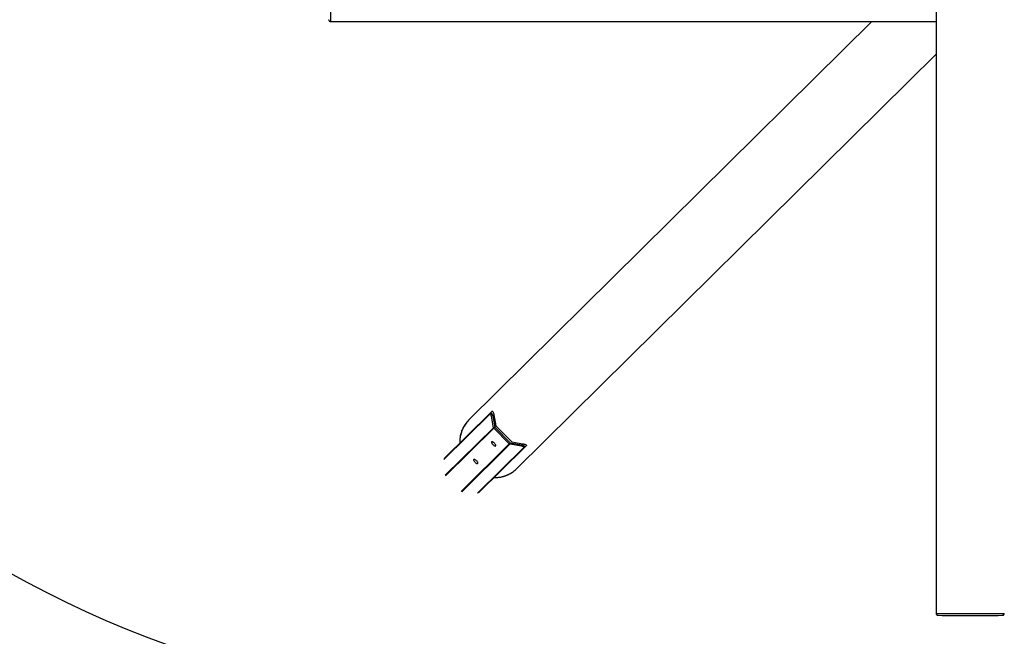
# Model space of a CAD drawing. Units: millimetres. Extents: x -4748 to 4748, y -4748 to 4748.
# Drawn here: x -3318 to -722, y -2579 to -953 of the extents above; entities that cross this region are included whole.
import ezdxf

# ---------------------------------------------------------------- set-up
doc = ezdxf.new("R2010")
doc.units = ezdxf.units.MM

msp = doc.modelspace()

# ---------------------------------------------------------------- linework, layer by layer
at = {"color": 7, "linetype": 'Continuous', "lineweight": 25}
for p, q in [((-901.5, 2471.3), (-901.6, -2518.6)), ((-2498.5, -958.3), (-901.5, -958.4)), ((-1070.6, -958.4), (-2134.2, -2009.4)), ((-2007.7, -2137.4), (-901.5, -1044.4)), ((-2072.5, -1985.6), (-2193.9, -2105.5)), ((-2076.8, -1989.9), (-2072.5, -1985.6)), ((-2069, -2029), (-2074.2, -1998.8)), ((-2067.8, -1995), (-2070.5, -1997.8)), ((-2070.5, -1997.8), (-2065.3, -2027.9)), ((-2067.8, -1995), (-2062.7, -2024)), ((-2020.3, -2066.4), (-2062.7, -2024)), ((-2068.1, -2030.7), (-2065.3, -2027.9)), ((-2027.1, -2071.7), (-2068.1, -2030.7)), ((-2065.3, -2027.9), (-2024.3, -2068.9)), ((-2027.1, -2071.7), (-2024.3, -2068.9)), ((-1995.2, -2077.8), (-2025.4, -2072.6)), ((-2024.3, -2068.9), (-1994.2, -2074.1)), ((-2020.3, -2066.4), (-1991.4, -2071.4)), ((-1994.2, -2074.1), (-1991.4, -2071.4)), ((-1982, -2076.1), (-1986.3, -2080.4)), ((-1986.3, -2080.4), (-2108.2, -2200.9))]:
    msp.add_line(p, q, dxfattribs=at)
at = {"color": 8, "linetype": 'Continuous', "lineweight": 25}
for p, q in [((-2498.5, -778.3), (-2498.5, -958.3)), ((-2077.5, -1992.3), (-2199.8, -2113.1)), ((-2198.8, -2110.5), (-2076.8, -1989.9)), ((-2195.8, -2154.4), (-2069, -2029)), ((-2068.1, -2030.7), (-2195, -2156.1)), ((-2153.9, -2197.1), (-2027.1, -2071.7)), ((-2025.4, -2072.6), (-2152.2, -2197.9)), ((-2110.9, -2201.9), (-1988.7, -2081.1))]:
    msp.add_line(p, q, dxfattribs=at)
at = {"color": 7, "linetype": 'Continuous', "lineweight": 25, "flags": 128}
for points in [[(-2074.2, -1998.8), (-2074.5, -1997.4), (-2074.8, -1996.1), (-2075.2, -1994.9), (-2075.6, -1993.9), (-2076, -1993), (-2076.4, -1992.5), (-2076.8, -1992.1), (-2077.2, -1992.1), (-2077.5, -1992.3)], [(-2076.8, -1989.9), (-2076.3, -1989.6), (-2075.7, -1989.6), (-2075, -1990), (-2074.2, -1990.6), (-2073.5, -1991.6), (-2072.7, -1992.8), (-2071.9, -1994.3), (-2071.2, -1996), (-2070.5, -1997.8)], [(-2072.5, -1985.6), (-2072, -1985.3), (-2071.5, -1985.4), (-2070.9, -1985.9), (-2070.3, -1986.7), (-2069.7, -1987.9), (-2069.2, -1989.3), (-2068.6, -1991), (-2068.2, -1992.9), (-2067.8, -1995)], [(-2063, -2077), (-2062.7, -2076.4), (-2062.6, -2075.7), (-2062.8, -2074.7), (-2063.3, -2073.6), (-2064, -2072.4), (-2064.9, -2071.2), (-2066, -2070), (-2067.2, -2068.9), (-2068.4, -2067.9), (-2069.6, -2067.1), (-2070.8, -2066.5), (-2071.8, -2066.1), (-2072.7, -2066), (-2073.3, -2066.2), (-2073.8, -2066.6), (-2074, -2067.3), (-2073.9, -2068.2), (-2073.5, -2069.2), (-2072.9, -2070.4), (-2072.1, -2071.6), (-2071.1, -2072.8), (-2070, -2074), (-2068.8, -2075), (-2067.6, -2075.9), (-2066.4, -2076.6), (-2065.3, -2077.1), (-2064.3, -2077.3), (-2063.5, -2077.3), (-2063, -2077)], [(-1994.2, -2074.1), (-1992.4, -2074.8), (-1990.7, -2075.5), (-1989.2, -2076.3), (-1988, -2077.1), (-1987, -2077.8), (-1986.4, -2078.6), (-1986, -2079.3), (-1986, -2079.9), (-1986.3, -2080.4)], [(-1991.4, -2071.4), (-1989.3, -2071.8), (-1987.4, -2072.2), (-1985.7, -2072.8), (-1984.3, -2073.3), (-1983.1, -2073.9), (-1982.3, -2074.5), (-1981.8, -2075.1), (-1981.7, -2075.6), (-1982, -2076.1)], [(-1988.7, -2081.1), (-1988.5, -2080.7), (-1988.6, -2080.3), (-1989.1, -2079.8), (-1989.8, -2079.4), (-1990.9, -2078.9), (-1992.2, -2078.5), (-1993.6, -2078.1), (-1995.2, -2077.8)], [(-2110.1, -2123.5), (-2109.8, -2123), (-2109.7, -2122.2), (-2109.9, -2121.2), (-2110.4, -2120.1), (-2111.1, -2118.9), (-2112, -2117.7), (-2113.1, -2116.5), (-2114.2, -2115.4), (-2115.5, -2114.4), (-2116.7, -2113.6), (-2117.8, -2113), (-2118.9, -2112.6), (-2119.8, -2112.5), (-2120.4, -2112.7), (-2120.9, -2113.2), (-2121, -2113.8), (-2121, -2114.7), (-2120.6, -2115.7), (-2120, -2116.9), (-2119.2, -2118.1), (-2118.2, -2119.3), (-2117.1, -2120.5), (-2115.9, -2121.5), (-2114.7, -2122.5), (-2113.5, -2123.2), (-2112.4, -2123.6), (-2111.4, -2123.9), (-2110.6, -2123.8), (-2110.1, -2123.5)]]:
    msp.add_lwpolyline(points, dxfattribs=at)
at = {"color": 8, "linetype": 'Continuous', "lineweight": 25, "flags": 128}
msp.add_lwpolyline([(-901.6, -2518.6), (-901.4, -2518.6), (-900.9, -2518.7), (-900, -2518.7), (-898.8, -2518.7), (-897.2, -2518.8), (-895.3, -2518.8), (-893, -2518.8), (-890.5, -2518.8), (-887.6, -2518.9), (-884.5, -2518.9), (-881, -2518.9), (-877.3, -2518.9), (-873.3, -2519), (-869, -2519), (-864.6, -2519), (-859.9, -2519), (-855, -2519), (-850, -2519), (-844.8, -2519), (-839.5, -2519.1), (-834.1, -2519.1), (-828.6, -2519.1), (-823, -2519.1), (-817.4, -2519.1), (-811.7, -2519.1), (-806.1, -2519.1), (-800.4, -2519.1), (-794.8, -2519.1), (-789.3, -2519.1), (-783.9, -2519.1), (-778.6, -2519), (-773.4, -2519), (-768.3, -2519), (-763.5, -2519), (-758.8, -2519), (-754.3, -2519), (-750.1, -2519), (-746, -2518.9), (-742.3, -2518.9), (-738.8, -2518.9), (-735.6, -2518.9), (-732.8, -2518.8), (-730.2, -2518.8), (-727.9, -2518.8), (-726, -2518.8), (-724.4, -2518.7), (-723.2, -2518.7), (-722.3, -2518.7), (-721.7, -2518.6), (-721.6, -2518.6)], dxfattribs=at)
at = {"color": 7, "linetype": 'Continuous', "lineweight": 25}
for centre, radius, start, end in [((-1998.1, -13.3), 2750, 104.4647, 256.2954), ((-2074.9, -1991.8), 2.72, 135.718, 190.6595), ((-2070.2, -2005.6), 7.79, 92.2486, 120.5524), ((-2079.9, -2064.4), 77.3, 134.6617, 144.467), ((-2065, -2035.7), 7.79, 92.2486, 120.5524), ((-2065.8, -2028.5), 3.16, 190.1065, 225.1925), ((-2024.8, -2069.5), 3.16, 224.7963, 259.9213), ((-2031.9, -2068.7), 7.63, 329.0509, 357.9028), ((-2001.8, -2073.9), 7.63, 329.0509, 357.9028), ((-1988.2, -2078.4), 2.71, 259.3846, 314.4117), ((-2062, -2082.5), 77.3, 303.9819, 314.6528), ((-811.7, 5150.2), 7674.3, 269.37168, 270.63235)]:
    msp.add_arc(centre, radius, start, end, dxfattribs=at)
at = {"color": 8, "linetype": 'Continuous', "lineweight": 25}
for centre, radius, start, end in [((-2076.2, -2066.4), 81.5, 144.8294, 182.2986), ((-2063.9, -2079), 81.2, 267.811, 303.6976)]:
    msp.add_arc(centre, radius, start, end, dxfattribs=at)
at = {"color": 7, "linetype": 'Continuous', "lineweight": 25}
for points, knots in [([(-2503.5, -953.6), (-2503.5, -953.6), (-2503.5, -953.7), (-2503.4, -953.9), (-2503.4, -954.3), (-2503.2, -954.9), (-2503, -955.6), (-2502.5, -956.3), (-2501.8, -957.1), (-2500.9, -957.8), (-2499.8, -958.2), (-2499, -958.4), (-2498.5, -958.3), (-2498.5, -958.3)], [0, 0, 0, 0, 0.101658, 0.187154, 0.236073, 0.302155, 0.378797, 0.485954, 0.602226, 0.720394, 0.847106, 0.977291, 1, 1, 1, 1]), ([(-2142.9, -2019.6), (-2143.1, -2019.9), (-2144.3, -2021.5), (-2146.2, -2024.6), (-2148.7, -2028.9), (-2150.9, -2033.4), (-2152.7, -2038.1), (-2154.3, -2042.9), (-2155.7, -2047.7), (-2156.7, -2052.7), (-2157.4, -2057.7), (-2157.8, -2062.8), (-2157.9, -2066.9), (-2157.8, -2069.2), (-2157.8, -2069.8)], [0, 0, 0, 0, 0.020759, 0.115195, 0.209644, 0.304112, 0.398604, 0.493124, 0.587675, 0.68226, 0.77688, 0.871535, 0.966226, 1, 1, 1, 1]), ([(-2067.2, -2160.3), (-2065.5, -2160.3), (-2062.2, -2160.4), (-2057.1, -2160.1), (-2052.1, -2159.5), (-2047.1, -2158.6), (-2042.2, -2157.4), (-2037.4, -2155.9), (-2032.7, -2154.1), (-2028.1, -2152), (-2023.7, -2149.6), (-2020.7, -2147.8), (-2019.1, -2146.7), (-2018.9, -2146.6)], [0, 0, 0, 0, 0.095283, 0.194477, 0.293634, 0.392753, 0.491834, 0.590875, 0.689877, 0.788843, 0.887773, 0.986673, 1, 1, 1, 1]), ([(-901.5, -2518.6), (-901.5, -2518.8), (-901.5, -2519.4), (-901.3, -2520.3), (-900.8, -2521.3), (-900.2, -2522), (-899.6, -2522.6), (-898.9, -2523), (-898.3, -2523.3), (-897.8, -2523.5), (-897.5, -2523.5), (-897.2, -2523.6), (-897, -2523.6), (-896.7, -2523.6), (-896.4, -2523.7), (-896.2, -2523.7), (-896.1, -2523.7)], [0, 0, 0, 0, 0.034067, 0.107949, 0.174287, 0.234721, 0.289822, 0.33943, 0.3829, 0.421918, 0.463168, 0.512791, 0.581426, 0.686917, 0.872159, 1, 1, 1, 1]), ([(-721.8, -2520.2), (-721.7, -2519.8), (-721.5, -2519.2), (-721.6, -2518.7), (-721.6, -2518.6)], [0, 0, 0, 0, 0.802212, 1, 1, 1, 1]), ([(-726.8, -2523.7), (-726.8, -2523.7), (-726.6, -2523.7), (-726.4, -2523.6), (-726.1, -2523.6), (-725.8, -2523.6), (-725.5, -2523.5), (-725, -2523.4), (-724.3, -2523.1), (-723.6, -2522.7), (-722.9, -2522.1), (-722.2, -2521.2), (-721.9, -2520.5), (-721.8, -2520.2)], [0, 0, 0, 0, 0.0067226, 0.2336769, 0.4014356, 0.5053656, 0.5684658, 0.6233941, 0.6800774, 0.7481689, 0.824872, 0.9064196, 1, 1, 1, 1])]:
    msp.add_open_spline(points, degree=3, knots=knots, dxfattribs=at)

doc.saveas('drawing.dxf')
